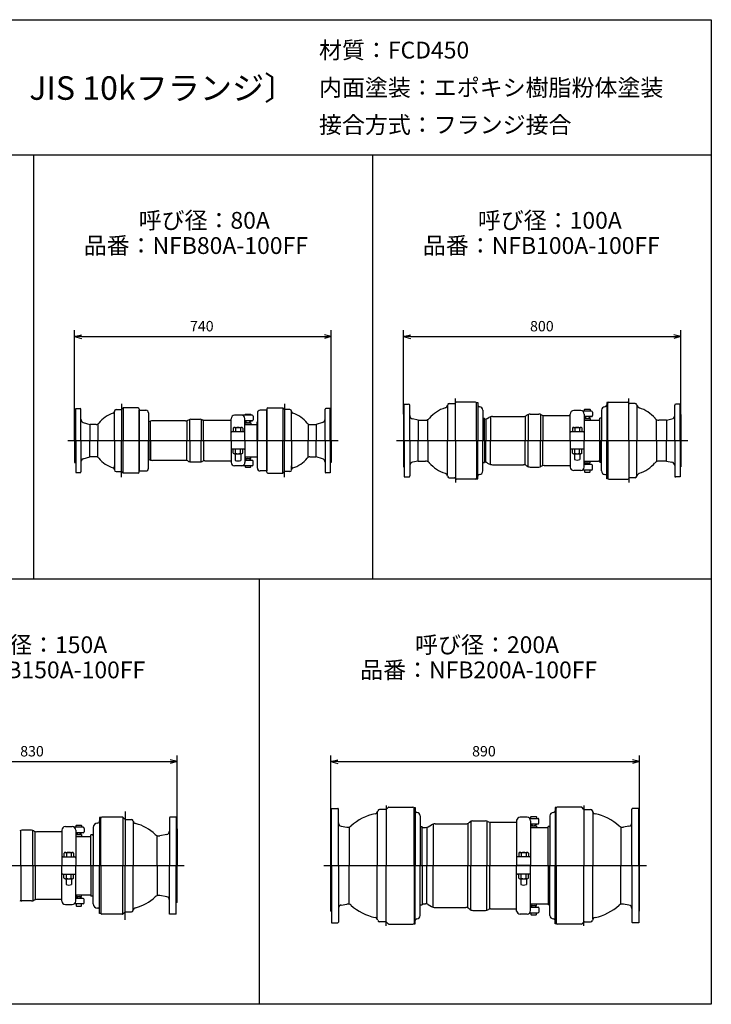
# Model space of a CAD drawing. Extents: x 80 to 3991, y 0 to 2840.
# Drawn here: x 1997 to 3991, y 0 to 2840 of the extents above; entities that cross this region are included whole.
import ezdxf

# ---------------------------------------------------------------- set-up
doc = ezdxf.new("R2010")
doc.units = 0
doc.header["$LTSCALE"] = 80
doc.layers.get('0').update_dxf_attribs({"linetype": 'CONTINUOUS'})
doc.styles.get("Standard").update_dxf_attribs({"font": 'TXT', "bigfont": 'BIGFONT'})

msp = doc.modelspace()

# ---------------------------------------------------------------- linework, layer by layer
for p, q in [((80, 2840), (3990, 2840)), ((3990, 2840), (3990, 0)), ((80, 2450), (3990, 2450)), ((2036, 2450), (2036, 1226)), ((3014, 2450), (3014, 1226)), ((2155, 1690), (2155, 1944)), ((2155, 1926), (2175, 1931.3)), ((2895, 1926), (2875, 1931.3)), ((2895, 1689.9), (2895, 1944)), ((3103, 1702.5), (3103, 1944)), ((3103, 1926), (3123, 1931.3)), ((3903, 1926), (3883, 1931.3)), ((3903, 1702.5), (3903, 1944)), ((2155, 1926), (2175, 1920.6)), ((2175, 1926), (2155, 1926)), ((2175, 1926), (2875, 1926)), ((2895, 1926), (2875, 1920.6)), ((2875, 1926), (2895, 1926)), ((3103, 1926), (3123, 1920.6)), ((3123, 1926), (3103, 1926)), ((3123, 1926), (3883, 1926)), ((3903, 1926), (3883, 1920.6)), ((3883, 1926), (3903, 1926)), ((3234.9, 1733), (3250.3, 1733)), ((3253, 1626), (3253, 1747)), ((3311, 1737), (3256, 1737)), ((3314, 1736), (3317, 1736)), ((3314, 1626), (3314, 1734)), ((3317, 1736), (3317, 1626)), ((3689, 1736), (3689, 1626)), ((3692.8, 1736), (3689, 1736)), ((3692, 1626), (3692, 1734)), ((3695, 1737), (3750, 1737)), ((3753, 1626), (3753, 1747)), ((3771.1, 1733), (3755.7, 1733)), ((2158, 1626), (2158, 1718.5)), ((2158, 1718.5), (2171, 1718.5)), ((2173, 1626), (2173, 1716.5)), ((2173, 1687.9), (2173, 1716.5)), ((2269.5, 1626), (2269.5, 1710.5)), ((2269.5, 1626), (2269.5, 1710.5)), ((2269.5, 1710.5), (2269.5, 1709.7)), ((2274.5, 1715.5), (2290, 1715.5)), ((2290, 1731.8), (2290, 1626)), ((2294.5, 1720), (2290, 1715.5)), ((2294.5, 1720), (2294.5, 1626)), ((2338, 1720), (2294.5, 1720)), ((2341, 1717), (2341, 1626)), ((2341, 1626), (2341, 1713.5)), ((2341, 1713.5), (2360.3, 1713.5)), ((2368, 1705.7), (2368, 1626)), ((2682, 1705.7), (2682, 1626)), ((2709, 1713.5), (2689.7, 1713.5)), ((2709, 1717), (2709, 1626)), ((2709, 1626), (2709, 1713.5)), ((2712, 1720), (2755.5, 1720)), ((2755.5, 1720), (2755.5, 1626)), ((2755.5, 1720), (2760, 1715.5)), ((2760, 1731.8), (2760, 1626)), ((2775.5, 1715.5), (2760, 1715.5)), ((2780.5, 1626), (2780.5, 1710.5)), ((2780.5, 1626), (2780.5, 1710.5)), ((2780.5, 1710.5), (2780.5, 1709.7)), ((2877, 1687.9), (2877, 1716.4)), ((2877, 1625.9), (2877, 1716.4)), ((2892, 1718.4), (2879, 1718.4)), ((2892, 1625.9), (2892, 1718.4)), ((3105, 1626), (3105, 1731)), ((3105, 1731), (3118, 1731)), ((3121, 1626), (3121, 1728)), ((3121, 1698.1), (3121, 1728)), ((3229.9, 1728.6), (3229.9, 1626)), ((3332, 1713.5), (3332, 1626)), ((3614, 1712.5), (3594, 1712.5)), ((3625, 1711), (3619.3, 1711)), ((3625, 1716), (3626, 1717)), ((3625, 1711), (3625, 1716)), ((3645, 1711), (3625, 1711)), ((3626, 1717), (3640, 1717)), ((3640, 1717), (3641, 1716)), ((3641, 1716), (3641, 1711)), ((3648, 1708), (3648, 1698)), ((3674, 1713.5), (3674, 1626)), ((3776.1, 1728.6), (3776.1, 1626)), ((3885, 1626), (3885, 1728)), ((3901, 1731), (3888, 1731)), ((3901, 1626), (3901, 1731)), ((2155, 1689), (2158, 1689)), ((2155, 1626), (2155, 1689)), ((2180, 1678.4), (2198.7, 1672.5)), ((2368.6, 1680.3), (2368, 1680.3)), ((2368.6, 1626), (2368.6, 1680.3)), ((2369.3, 1680.2), (2368.6, 1679.8)), ((2374, 1626), (2374, 1682.2)), ((2474.5, 1683), (2379.4, 1683)), ((2478, 1683.4), (2478, 1626)), ((2481.1, 1684.5), (2483.9, 1685.8)), ((2487, 1626), (2487, 1687)), ((2490.4, 1687.4), (2517, 1687.4)), ((2520, 1687.1), (2520, 1626)), ((2522.7, 1686.2), (2524.2, 1685.6)), ((2527, 1626), (2527, 1684.8)), ((2530, 1684.5), (2606, 1684.5)), ((2606, 1626), (2606, 1689)), ((2606, 1684.5), (2606, 1689)), ((2647, 1699), (2616, 1699)), ((2646, 1626), (2646, 1689.3)), ((2646, 1672.5), (2646, 1680)), ((2647, 1701.5), (2648, 1702.5)), ((2647, 1699), (2647, 1701.5)), ((2667, 1699), (2647, 1699)), ((2667, 1683), (2647, 1683)), ((2647, 1681.5), (2647, 1683)), ((2653, 1677.5), (2647, 1681.5)), ((2647, 1672.5), (2647, 1677.5)), ((2647, 1677.5), (2663, 1677.5)), ((2648, 1702.5), (2662, 1702.5)), ((2663, 1681.5), (2657, 1677.5)), ((2662, 1702.5), (2663, 1701.5)), ((2663, 1701.5), (2663, 1699)), ((2663, 1683), (2663, 1681.5)), ((2663, 1677.5), (2663, 1672.5)), ((2670, 1696), (2670, 1686)), ((2681.4, 1626), (2681.4, 1680.3)), ((2681.4, 1680.3), (2682, 1680.3)), ((2870, 1678.3), (2851.3, 1672.5)), ((2895, 1688.9), (2892, 1688.9)), ((2895, 1625.9), (2895, 1688.9)), ((3103, 1701.5), (3103, 1550.5)), ((3103, 1701.5), (3105, 1701.5)), ((3145, 1685), (3129, 1688.3)), ((3145, 1685), (3145, 1626)), ((3145, 1685), (3166.3, 1685)), ((3173.5, 1626), (3173.5, 1686.8)), ((3334, 1691), (3337, 1691)), ((3337, 1626), (3337, 1691)), ((3341, 1688.3), (3341, 1626)), ((3344.5, 1690), (3349.4, 1692.8)), ((3354, 1694.1), (3354, 1626)), ((3359.4, 1695.5), (3448.9, 1695.5)), ((3454, 1696.3), (3454, 1626)), ((3458, 1698.5), (3459, 1699.3)), ((3463, 1701.5), (3463, 1626)), ((3468.1, 1702.4), (3493.6, 1702.4)), ((3497.8, 1701.7), (3497.8, 1626)), ((3505, 1698.6), (3505, 1626)), ((3509.2, 1698), (3584, 1698)), ((3584, 1626), (3584, 1702.5)), ((3624, 1702.5), (3624, 1626)), ((3624, 1685), (3665.8, 1685)), ((3625, 1694), (3625, 1695)), ((3645, 1695), (3625, 1695)), ((3631, 1690), (3625, 1694)), ((3625, 1690), (3641, 1690)), ((3625, 1685), (3625, 1690)), ((3641, 1694), (3635, 1690)), ((3641, 1695), (3641, 1694)), ((3641, 1690), (3641, 1685)), ((3669, 1626), (3669, 1691)), ((3672, 1691), (3669, 1691)), ((3832.5, 1626), (3832.5, 1686.8)), ((3861, 1685), (3839.7, 1685)), ((3861, 1685), (3877, 1688.3)), ((3861, 1685), (3861, 1626)), ((3903, 1701.5), (3901, 1701.5)), ((3903, 1701.5), (3903, 1550.5)), ((2199, 1672.5), (2199, 1625.9)), ((2216.8, 1672.5), (2199.3, 1672.5)), ((2221.9, 1673.8), (2221.9, 1625.9)), ((2644, 1651), (2608, 1651)), ((2612.2, 1662), (2612.2, 1651)), ((2615.6, 1664), (2636.4, 1664)), ((2619.1, 1662), (2619.1, 1651)), ((2633, 1662), (2633, 1651)), ((2639.9, 1662), (2639.9, 1651)), ((2646, 1672.5), (2682, 1672.5)), ((2828.1, 1673.8), (2828.1, 1625.9)), ((2833.2, 1672.4), (2850.7, 1672.4)), ((2851, 1672.4), (2851, 1625.9)), ((3622, 1651), (3586, 1651)), ((3590.1, 1662), (3590.1, 1651)), ((3593.6, 1664), (3614.4, 1664)), ((3597, 1662), (3597, 1651)), ((3610.9, 1662), (3610.9, 1651)), ((3617.8, 1662), (3617.8, 1651)), ((2135, 1626), (2915, 1626)), ((2155, 1626), (2155, 1563)), ((2158, 1626), (2158, 1533.5)), ((2173, 1626), (2173, 1535.5)), ((2199, 1579.4), (2199, 1626)), ((2221.9, 1578.1), (2221.9, 1626)), ((2269.5, 1626), (2269.5, 1541.5)), ((2269.5, 1626), (2269.5, 1541.5)), ((2290, 1520.1), (2290, 1626)), ((2294.5, 1532), (2294.5, 1626)), ((2341, 1535), (2341, 1626)), ((2341, 1626), (2341, 1538.5)), ((2368, 1546.2), (2368, 1626)), ((2368.6, 1626), (2368.6, 1571.6)), ((2374, 1626), (2374, 1569.7)), ((2478, 1568.5), (2478, 1626)), ((2487, 1626), (2487, 1565)), ((2520, 1564.9), (2520, 1626)), ((2527, 1626), (2527, 1567.2)), ((2606, 1626), (2606, 1563)), ((2606, 1626), (2646, 1626)), ((2646, 1626), (2646, 1572)), ((2681.4, 1626), (2681.4, 1571.6)), ((2682, 1546.2), (2682, 1626)), ((2709, 1535), (2709, 1626)), ((2709, 1626), (2709, 1538.5)), ((2755.5, 1532), (2755.5, 1626)), ((2760, 1520.1), (2760, 1626)), ((2780.5, 1626), (2780.5, 1541.5)), ((2780.5, 1626), (2780.5, 1541.5)), ((2828.1, 1578), (2828.1, 1626)), ((2851, 1579.4), (2851, 1626)), ((2877, 1625.9), (2877, 1535.4)), ((2892, 1625.9), (2892, 1533.4)), ((2895, 1625.9), (2895, 1562.9)), ((3083, 1626), (3923, 1626)), ((3105, 1626), (3105, 1521)), ((3121, 1626), (3121, 1524)), ((3145, 1567), (3145, 1626)), ((3173.5, 1626), (3173.5, 1565.1)), ((3229.9, 1527.1), (3229.9, 1626)), ((3253, 1626), (3253, 1505)), ((3314, 1626), (3314, 1518)), ((3317, 1516), (3317, 1626)), ((3332, 1538.5), (3332, 1626)), ((3337, 1626), (3337, 1563)), ((3341, 1563.6), (3341, 1626)), ((3354, 1557.2), (3354, 1626)), ((3454, 1555.6), (3454, 1626)), ((3463, 1550.4), (3463, 1626)), ((3497.8, 1550.2), (3497.8, 1626)), ((3505, 1553.3), (3505, 1626)), ((3584, 1626), (3624, 1626)), ((3584, 1626), (3584, 1549.5)), ((3624, 1549.5), (3624, 1626)), ((3668, 1626), (3668, 1566)), ((3669, 1626), (3669, 1563)), ((3674, 1538.5), (3674, 1626)), ((3689, 1516), (3689, 1626)), ((3692, 1626), (3692, 1518)), ((3753, 1626), (3753, 1505)), ((3776.1, 1523.3), (3776.1, 1626)), ((3832.5, 1626), (3832.5, 1565.1)), ((3861, 1567), (3861, 1626)), ((3885, 1626), (3885, 1524)), ((3901, 1626), (3901, 1521)), ((2644, 1601), (2608, 1601)), ((2612.2, 1590), (2612.2, 1601)), ((2619.1, 1590), (2619.1, 1601)), ((2633, 1590), (2633, 1601)), ((2639.9, 1590), (2639.9, 1601)), ((3622, 1601), (3586, 1601)), ((3590.1, 1590), (3590.1, 1601)), ((3597, 1590), (3597, 1601)), ((3610.9, 1590), (3610.9, 1601)), ((3617.8, 1590), (3617.8, 1601)), ((2155, 1563), (2158, 1563)), ((2173, 1564), (2173, 1535.5)), ((2180, 1573.5), (2198.7, 1579.4)), ((2216.8, 1579.5), (2199.3, 1579.5)), ((2368.6, 1571.6), (2368, 1571.6)), ((2369.3, 1571.7), (2368.6, 1572.1)), ((2474.5, 1569), (2379.4, 1569)), ((2481.1, 1567.4), (2483.9, 1566.1)), ((2490.4, 1564.6), (2517, 1564.6)), ((2522.7, 1565.7), (2524.2, 1566.3)), ((2530, 1567.5), (2606, 1567.5)), ((2615.6, 1588), (2636.4, 1588)), ((2618, 1588), (2618, 1569)), ((2634, 1588), (2634, 1569)), ((2646, 1579.5), (2681.4, 1579.5)), ((2646, 1572), (2646, 1563)), ((2647, 1579.5), (2647, 1574.5)), ((2653, 1574.5), (2647, 1570.5)), ((2647, 1574.5), (2663, 1574.5)), ((2647, 1570.5), (2647, 1569.7)), ((2667, 1569), (2649, 1569)), ((2663, 1570.5), (2657, 1574.5)), ((2663, 1574.5), (2663, 1579.5)), ((2663, 1569), (2663, 1570.5)), ((2670, 1556), (2670, 1566)), ((2681.4, 1571.6), (2682, 1571.6)), ((2833.2, 1579.4), (2850.7, 1579.4)), ((2870, 1573.5), (2851.3, 1579.3)), ((2877, 1563.9), (2877, 1535.4)), ((2895, 1562.9), (2892, 1562.9)), ((3145, 1567), (3129, 1563.6)), ((3145, 1567), (3166.3, 1567)), ((3334, 1563), (3337, 1563)), ((3593.6, 1588), (3614.4, 1588)), ((3596, 1588), (3596, 1571.5)), ((3612, 1588), (3612, 1571.5)), ((3624, 1567), (3665.8, 1567)), ((3625, 1567), (3625, 1562)), ((3641, 1562), (3641, 1567)), ((3672, 1563), (3669, 1563)), ((3861, 1567), (3839.7, 1567)), ((3861, 1567), (3877, 1563.6)), ((2269.5, 1541.5), (2269.5, 1553.5)), ((2274.5, 1536.5), (2290, 1536.5)), ((2294.5, 1532), (2290, 1536.5)), ((2341, 1538.5), (2360.3, 1538.5)), ((2667, 1553), (2616, 1553)), ((2647, 1553), (2647, 1550.5)), ((2647, 1550.5), (2648, 1549.5)), ((2648, 1549.5), (2662, 1549.5)), ((2662, 1549.5), (2663, 1550.5)), ((2663, 1550.5), (2663, 1553)), ((2709, 1538.5), (2689.7, 1538.5)), ((2755.5, 1532), (2760, 1536.5)), ((2775.5, 1536.5), (2760, 1536.5)), ((2780.5, 1541.5), (2780.5, 1553.5)), ((3103, 1550.5), (3105, 1550.5)), ((3345.6, 1561.3), (3349.4, 1559.1)), ((3359.4, 1556.5), (3448.9, 1556.5)), ((3458, 1553.4), (3459, 1552.7)), ((3468.1, 1549.6), (3493.6, 1549.6)), ((3509.2, 1554), (3584, 1554)), ((3614, 1539.5), (3594, 1539.5)), ((3645, 1541), (3619.3, 1541)), ((3625, 1562), (3641, 1562)), ((3631, 1562), (3625, 1558)), ((3625, 1558), (3625, 1557.7)), ((3625, 1541), (3625, 1536)), ((3625, 1536), (3626, 1535)), ((3626, 1535), (3640, 1535)), ((3645, 1557), (3627, 1557)), ((3641, 1558), (3635, 1562)), ((3640, 1535), (3641, 1536)), ((3641, 1557), (3641, 1558)), ((3641, 1536), (3641, 1541)), ((3648, 1544), (3648, 1554)), ((3903, 1550.5), (3901, 1550.5)), ((2158, 1533.5), (2171, 1533.5)), ((2338, 1532), (2294.5, 1532)), ((2712, 1532), (2755.5, 1532)), ((2892, 1533.4), (2879, 1533.4)), ((3105, 1521), (3118, 1521)), ((3234.9, 1519), (3250.3, 1519)), ((3311, 1515), (3256, 1515)), ((3314, 1516), (3317, 1516)), ((3692.8, 1516), (3689, 1516)), ((3695, 1515), (3750, 1515)), ((3771.1, 1519), (3755.7, 1519)), ((3901, 1521), (3888, 1521)), ((3990.6, 1226), (80.6, 1226)), ((2687, 1226), (2687, 0)), ((2450.5, 507), (2450.5, 718)), ((2893.5, 532), (2893.5, 718)), ((3783.5, 531.9), (3783.5, 718)), ((1640.5, 700), (2430.5, 700)), ((2450.5, 700), (2430.5, 705.4)), ((2450.5, 700), (2430.5, 694.6)), ((2430.5, 700), (2450.5, 700)), ((2893.5, 700), (2913.5, 705.4)), ((2893.5, 700), (2913.5, 694.6)), ((2913.5, 700), (2893.5, 700)), ((2913.5, 700), (3763.5, 700)), ((3783.5, 700), (3763.5, 705.4)), ((3783.5, 700), (3763.5, 694.6)), ((3763.5, 700), (3783.5, 700)), ((3053.5, 573.5), (3053.5, 400)), ((3061.2, 568.5), (3130.5, 568.5)), ((3615.8, 568.4), (3546.5, 568.4)), ((3623.4, 573.5), (3623.4, 400)), ((2292.8, 540), (2233.5, 540)), ((2294, 539.7), (2294, 400)), ((2300.5, 556), (2300.5, 400)), ((2447.5, 540), (2430.5, 540)), ((2447.5, 540), (2447.5, 400)), ((2895.5, 400), (2895.5, 565)), ((2895.5, 565), (2913.5, 565)), ((2915.5, 400), (2915.5, 563)), ((3027.4, 553.6), (3027.6, 400.1)), ((3052.3, 562), (3034.3, 562)), ((3052.3, 562), (3034.3, 562)), ((3054.4, 562.9), (3059.1, 567.6)), ((3133.5, 567.5), (3136.5, 567.5)), ((3133.5, 552), (3133.5, 565.5)), ((3133.5, 400), (3133.5, 552)), ((3136.5, 567.5), (3136.5, 400)), ((3141.5, 553.5), (3141.5, 553.5)), ((3151.5, 543.5), (3151.5, 400)), ((3470.3, 541.1), (3471.3, 542.1)), ((3470.3, 536.1), (3470.3, 541.1)), ((3471.3, 542.1), (3485.3, 542.1)), ((3485.3, 542.1), (3486.3, 541.1)), ((3486.3, 541.1), (3486.3, 536.1)), ((3525.5, 543.4), (3525.5, 400)), ((3535.5, 553.4), (3535.5, 553.4)), ((3540.5, 567.4), (3540.5, 400)), ((3543.5, 567.4), (3540.5, 567.4)), ((3543.5, 551.9), (3543.5, 565.4)), ((3543.5, 400), (3543.5, 551.9)), ((3622.6, 562.8), (3617.9, 567.6)), ((3624.7, 561.9), (3642.7, 561.9)), ((3649.4, 553.6), (3649.4, 400.1)), ((3761.5, 400), (3761.5, 562.9)), ((3781.5, 564.9), (3763.5, 564.9)), ((3781.5, 400), (3781.5, 564.9)), ((2128.2, 512.4), (2148.2, 512.4)), ((2159.2, 515.5), (2160.2, 516.5)), ((2159.2, 510.5), (2159.2, 515.5)), ((2160.2, 516.5), (2174.2, 516.5)), ((2174.2, 516.5), (2175.2, 515.5)), ((2175.2, 515.5), (2175.2, 510.5)), ((2227.1, 538.4), (2227.1, 400)), ((2230.8, 538.4), (2227.1, 538.4)), ((2230.5, 400), (2230.5, 537)), ((2294.9, 539.1), (2299.6, 534.4)), ((2301.7, 533.5), (2318.5, 533.5)), ((2323.5, 528.5), (2323.5, 400)), ((2428.5, 538), (2428.5, 400)), ((2893.5, 269), (2893.5, 531)), ((2893.5, 531), (2895.5, 531)), ((2923.8, 513.6), (2939.4, 510.9)), ((2946.8, 511.4), (2946.8, 400)), ((3153.5, 513), (3156.5, 513)), ((3156.5, 400), (3156.5, 513)), ((3174, 512), (3183.9, 517.8)), ((3188.6, 519.8), (3188.6, 400)), ((3194, 520.5), (3282.6, 520.5)), ((3288.6, 521.7), (3288.6, 400)), ((3292.9, 524.6), (3293.2, 524.9)), ((3297.5, 527.8), (3297.5, 400)), ((3303.5, 529), (3339.8, 529)), ((3343.2, 528.6), (3343.2, 400)), ((3346.3, 527.5), (3348.4, 526.5)), ((3351.6, 525.4), (3351.6, 400)), ((3355, 525), (3429.4, 525)), ((3429.4, 531), (3429.4, 400)), ((3459.3, 539.6), (3439.3, 539.6)), ((3467.8, 536.1), (3470.3, 536.1)), ((3469.3, 529.6), (3469.3, 400)), ((3470.3, 536.1), (3491.3, 536.1)), ((3470.3, 520.1), (3491.3, 520.1)), ((3470.3, 519.1), (3470.3, 520.1)), ((3476.3, 515.1), (3470.3, 519.1)), ((3470.3, 510.1), (3470.3, 515.1)), ((3470.3, 515.1), (3486.3, 515.1)), ((3486.3, 519.1), (3480.3, 515.1)), ((3486.3, 520.1), (3486.3, 519.1)), ((3486.3, 515.1), (3486.3, 510.1)), ((3493.3, 522.1), (3493.3, 534.1)), ((3520.5, 400), (3520.5, 512.9)), ((3523.5, 512.9), (3520.5, 512.9)), ((3730.2, 511.5), (3730.2, 400.1)), ((3753.2, 513.5), (3737.6, 510.8)), ((3783.5, 530.9), (3781.5, 530.9)), ((3783.5, 268.9), (3783.5, 530.9)), ((1999.5, 400), (1999.5, 501.6)), ((2030.4, 501.9), (2002.7, 501.9)), ((2034.3, 400), (2034.3, 501.4)), ((2037.7, 500), (2038.1, 499.8)), ((2041.5, 400), (2041.5, 498.4)), ((2118.2, 497.9), (2045.4, 497.9)), ((2118.2, 502.4), (2118.2, 400)), ((2159.2, 510.5), (2154, 510.5)), ((2158.2, 502.4), (2158.2, 400)), ((2158.2, 484.5), (2201.9, 484.5)), ((2179.2, 510.5), (2159.2, 510.5)), ((2179.2, 494.5), (2159.2, 494.5)), ((2159.2, 493.5), (2159.2, 494.5)), ((2165.2, 489.5), (2159.2, 493.5)), ((2159.2, 489.5), (2175.2, 489.5)), ((2159.2, 484.5), (2159.2, 489.5)), ((2175.2, 493.5), (2169.2, 489.5)), ((2175.2, 494.5), (2175.2, 493.5)), ((2175.2, 489.5), (2175.2, 484.5)), ((2182.2, 507.5), (2182.2, 497.5)), ((2201.9, 400), (2201.9, 488.5)), ((2205.7, 488.5), (2201.9, 488.5)), ((2208.2, 510.1), (2208.2, 400)), ((2392.6, 400), (2392.6, 486.6)), ((2420.4, 489.9), (2400.5, 486)), ((2450.5, 506), (2447.5, 506)), ((2450.5, 506), (2450.5, 400)), ((3156.5, 510), (3166.5, 510)), ((3170.5, 510.6), (3170.5, 400)), ((3469.3, 510), (3520.5, 510)), ((2124.3, 436), (2124.3, 425)), ((2127.8, 438), (2148.6, 438)), ((2131.2, 436), (2131.2, 425)), ((2145.1, 436), (2145.1, 425)), ((2152, 436), (2152, 425)), ((3435.6, 436), (3435.6, 425)), ((3439, 438), (3459.8, 438)), ((3442.5, 436), (3442.5, 425)), ((3456.4, 436), (3456.4, 425)), ((3463.3, 436), (3463.3, 425)), ((1600.5, 400), (2470.5, 400)), ((1999.5, 400), (1999.5, 298.4)), ((2034.3, 400), (2034.3, 298.6)), ((2041.5, 400), (2041.5, 301.6)), ((2118.2, 297.6), (2118.2, 400)), ((2118.2, 400), (2158.2, 400)), ((2121.2, 425), (2155.2, 425)), ((2158.2, 297.6), (2158.2, 400)), ((2201.9, 400), (2201.9, 311.5)), ((2208.2, 289.9), (2208.2, 400)), ((2227.1, 261.6), (2227.1, 400)), ((2230.5, 400), (2230.5, 263)), ((2294, 260.3), (2294, 400)), ((2300.5, 244), (2300.5, 400)), ((2323.5, 271.5), (2323.5, 400)), ((2392.6, 400), (2392.6, 313.4)), ((2428.5, 260), (2428.5, 400)), ((2447.5, 260), (2447.5, 400)), ((2450.5, 294), (2450.5, 400)), ((2873.5, 400), (3803.5, 400)), ((2895.5, 400), (2895.5, 235)), ((2915.5, 400), (2915.5, 237)), ((2946.8, 288.6), (2946.8, 400)), ((3027.6, 246.5), (3027.6, 400)), ((3053.5, 226.5), (3053.5, 400)), ((3133.5, 400), (3133.5, 234.5)), ((3136.5, 232.5), (3136.5, 400)), ((3151.5, 256.5), (3151.5, 400)), ((3156.5, 400), (3156.5, 287)), ((3170.5, 289.4), (3170.5, 400)), ((3188.6, 280.2), (3188.6, 400)), ((3288.6, 278.3), (3288.6, 400)), ((3297.5, 272.2), (3297.5, 400)), ((3343.2, 271.4), (3343.2, 400)), ((3351.6, 274.6), (3351.6, 400)), ((3429.4, 269), (3429.4, 400)), ((3469.3, 400), (3429.4, 400)), ((3467.4, 425), (3431.4, 425)), ((3469.3, 270.4), (3469.3, 400)), ((3520.5, 399.9), (3520.5, 286.9)), ((3525.5, 256.4), (3525.5, 399.9)), ((3540.5, 232.4), (3540.5, 399.9)), ((3543.5, 399.9), (3543.5, 234.4)), ((3623.4, 226.5), (3623.4, 400)), ((3649.4, 246.4), (3649.4, 399.9)), ((3730.2, 288.5), (3730.2, 399.9)), ((3761.5, 399.9), (3761.5, 236.9)), ((3781.5, 399.9), (3781.5, 234.9)), ((2121.2, 375), (2155.2, 375)), ((2124.3, 364), (2124.3, 375)), ((2131.2, 364), (2131.2, 375)), ((2145.1, 364), (2145.1, 375)), ((2152, 364), (2152, 375)), ((3467.4, 375), (3431.4, 375)), ((3435.6, 364), (3435.6, 375)), ((3442.5, 364), (3442.5, 375)), ((3456.4, 364), (3456.4, 375)), ((3463.3, 364), (3463.3, 375)), ((2127.8, 362), (2148.6, 362)), ((2130.2, 362), (2130.2, 345.5)), ((2146.2, 362), (2146.2, 345.5)), ((3439, 362), (3459.8, 362)), ((3441.4, 362), (3441.4, 345.5)), ((3457.4, 362), (3457.4, 345.5)), ((2158.2, 315.5), (2201.9, 315.5)), ((2159.2, 315.5), (2159.2, 310.5)), ((2175.2, 310.5), (2175.2, 315.5)), ((2420.4, 310.1), (2400.5, 314)), ((2030.4, 298.1), (2002.7, 298.1)), ((2037.7, 300), (2038.1, 300.2)), ((2118.2, 302.1), (2045.4, 302.1)), ((2128.2, 287.6), (2148.2, 287.6)), ((2159.2, 289.5), (2153.4, 289.5)), ((2159.2, 310.5), (2175.2, 310.5)), ((2165.2, 310.5), (2159.2, 306.5)), ((2159.2, 306.5), (2159.2, 305.5)), ((2179.2, 305.5), (2159.2, 305.5)), ((2179.2, 289.5), (2159.2, 289.5)), ((2159.2, 289.5), (2159.2, 284.5)), ((2159.2, 284.5), (2160.2, 283.5)), ((2175.2, 306.5), (2169.2, 310.5)), ((2174.2, 283.5), (2175.2, 284.5)), ((2175.2, 305.5), (2175.2, 306.5)), ((2175.2, 284.5), (2175.2, 289.5)), ((2182.2, 292.5), (2182.2, 302.5)), ((2205.7, 311.5), (2201.9, 311.5)), ((2450.5, 294), (2447.5, 294)), ((2923.8, 286.4), (2939.4, 289.1)), ((3151.5, 256.5), (3151.5, 285)), ((3153.5, 287), (3156.5, 287)), ((3156.5, 290), (3166.5, 290)), ((3174, 288), (3183.9, 282.2)), ((3469.3, 290), (3520.5, 290)), ((3470.3, 289.9), (3470.3, 284.9)), ((3470.3, 284.9), (3486.3, 284.9)), ((3476.3, 284.9), (3470.3, 280.9)), ((3486.3, 280.9), (3480.3, 284.9)), ((3486.3, 284.9), (3486.3, 289.9)), ((3523.5, 286.9), (3520.5, 286.9)), ((3525.5, 256.4), (3525.5, 284.9)), ((3753.2, 286.4), (3737.6, 289.1)), ((2160.2, 283.5), (2174.2, 283.5)), ((2230.8, 261.6), (2227.1, 261.6)), ((2292.8, 260), (2233.5, 260)), ((2294.9, 260.9), (2299.6, 265.6)), ((2301.7, 266.5), (2318.5, 266.5)), ((2447.5, 260), (2428.5, 260)), ((2893.5, 269), (2895.5, 269)), ((3194, 279.5), (3282.6, 279.5)), ((3292.9, 275.4), (3293.2, 275.1)), ((3303.5, 271), (3339.8, 271)), ((3346.4, 272.5), (3348.4, 273.5)), ((3355, 275), (3429.4, 275)), ((3459.3, 260.4), (3439.3, 260.4)), ((3467.8, 263.9), (3470.3, 263.9)), ((3470.3, 280.9), (3470.3, 279.9)), ((3470.3, 279.9), (3491.3, 279.9)), ((3470.3, 263.9), (3491.3, 263.9)), ((3470.3, 263.9), (3470.3, 258.9)), ((3470.3, 258.9), (3471.3, 257.9)), ((3471.3, 257.9), (3485.3, 257.9)), ((3485.3, 257.9), (3486.3, 258.9)), ((3486.3, 279.9), (3486.3, 280.9)), ((3486.3, 258.9), (3486.3, 263.9)), ((3493.3, 277.9), (3493.3, 265.9)), ((3783.5, 268.9), (3781.5, 268.9)), ((2895.5, 235), (2913.5, 235)), ((3052.3, 238), (3034.3, 238)), ((3052.3, 238), (3034.3, 238)), ((3054.4, 237.1), (3059.1, 232.4)), ((3061.2, 231.5), (3130.5, 231.5)), ((3133.5, 232.5), (3136.5, 232.5)), ((3133.5, 232.5), (3136.5, 232.5)), ((3136.5, 232.5), (3136.5, 241.5)), ((3141.5, 246.5), (3141.5, 246.5)), ((3535.5, 246.4), (3535.5, 246.4)), ((3535.5, 246.4), (3535.5, 246.4)), ((3540.5, 232.4), (3540.5, 241.4)), ((3543.5, 232.4), (3540.5, 232.4)), ((3543.5, 232.4), (3540.5, 232.4)), ((3615.8, 231.4), (3546.5, 231.4)), ((3622.6, 237.1), (3617.9, 232.3)), ((3624.7, 237.9), (3642.7, 237.9)), ((3781.5, 234.9), (3763.5, 234.9)), ((3990, 0), (80, 0))]:
    msp.add_line(p, q)
for centre, radius, start, end in [((3234.9, 1728), 5, 89.9999, 172.782), ((3250.3, 1736), 3, 270.0013, 340.5245), ((3256, 1734), 3, 89.9999, 160.528), ((3311, 1734), 3, 0, 90), ((3695, 1734), 3, 90, 180), ((3750, 1734), 3, 19.4712, 89.9988), ((3755.7, 1736), 3, 199.471, 269.998), ((3771.1, 1728), 5, 7.2174, 89.9993), ((2171, 1716.5), 2, 0, 90), ((2290, 1626), 82.5, 106.9435, 142.3518), ((2264.5, 1709.7), 5, 286.9435, 0), ((2274.5, 1710.5), 5, 90, 180), ((2338, 1717), 3, 0, 90), ((2360.3, 1705.7), 7.71, 359.9998, 90), ((2689.7, 1705.7), 7.71, 90, 180.001), ((2712, 1717), 3, 90, 180), ((2775.5, 1710.5), 5, 0, 90), ((2785.5, 1709.7), 5, 180, 253.0565), ((2760, 1625.9), 82.5, 37.6482, 73.0565), ((2879, 1716.4), 2, 90, 180), ((3118, 1728), 3, 0, 90), ((3253, 1626), 98.9, 107.6105, 139.5286), ((3220, 1729.8), 10, 287.6182, 352.8187), ((3322, 1728.5), 5, 180, 270), ((3322, 1713.5), 10, 0, 90), ((3594, 1702.5), 10, 90, 180), ((3614, 1702.5), 10, 0, 90), ((3645, 1708), 3, 0, 90), ((3684, 1713.5), 10, 90, 180), ((3684, 1728.5), 5, 270, 0), ((3786, 1729.9), 10, 187.2795, 252.3787), ((3753, 1626), 99, 40.4756, 72.3779), ((3888, 1728), 3, 90, 180), ((2183, 1687.9), 10, 180, 252.646), ((2216.8, 1682.5), 10, 270, 322.3518), ((2379.4, 1663), 20, 90, 120.587), ((2474.5, 1698), 15, 270, 296.053), ((2490.4, 1672.4), 15, 89.9995, 116.052), ((2517, 1672.4), 15, 67.4971, 90.0005), ((2530, 1699.5), 15, 247.495, 269.999), ((2616, 1689), 10, 90, 180), ((2636, 1689), 10, 1.8119, 90), ((2649, 1680), 3, 131.81, 180), ((2667, 1696), 3, 0, 90), ((2667, 1686), 3, 270, 0), ((2833.2, 1682.4), 10, 217.6482, 270), ((2867, 1687.9), 10, 287.354, 0), ((3131, 1698.1), 10, 180, 258.231), ((3166.3, 1700), 15, 270.0002, 319.5273), ((3334, 1693), 2, 180, 270), ((3337, 1703), 15, 269.998, 299.98), ((3359.4, 1675.5), 20, 90.0001, 119.982), ((3448.9, 1710.5), 15, 270.0262, 307.3853), ((3468.1, 1687.4), 15, 89.9827, 127.5377), ((3493.6, 1687.4), 15, 58.5764, 90.0005), ((3509.2, 1713), 15, 238.5835, 269.9962), ((3627, 1692), 3, 131.81, 180), ((3645, 1698), 3, 270, 0), ((3665.8, 1687.9), 2.98, 269.7074, 330.2192), ((3671, 1685), 3, 131.5547, 149.9997), ((3672, 1693), 2, 270, 0), ((3839.7, 1699.9), 15, 220.417, 270.0276), ((3875, 1698.1), 10, 281.768, 0), ((2199.3, 1674.5), 2, 252.646, 270), ((2608, 1649), 2, 90, 180), ((2615.6, 1660), 3.98, 29.798, 150.203), ((2626, 1650.9), 13.1, 57.892, 122.109), ((2636.4, 1660), 3.98, 29.798, 150.203), ((2850.7, 1674.4), 2, 270, 287.354), ((3586, 1649), 2, 90, 180), ((3593.6, 1660), 3.98, 29.798, 150.203), ((3604, 1650.9), 13.1, 57.893, 122.109), ((3614.4, 1660), 3.98, 29.798, 150.203), ((3622, 1649), 2, 0, 90), ((2608, 1603), 2, 180, 270), ((2644, 1603), 2, 270, 0), ((3586, 1603), 2, 180, 270), ((3622, 1603), 2, 270, 0), ((2183, 1564), 10, 107.354, 180), ((2199.3, 1577.5), 2, 90, 107.354), ((2216.8, 1569.5), 10, 37.6482, 90), ((2290, 1626), 82.5, 217.6482, 253.0565), ((2379.4, 1589), 20, 239.413, 270), ((2474.5, 1554), 15, 63.947, 90), ((2490.4, 1579.6), 15, 243.948, 270.0005), ((2517, 1579.6), 15, 269.9995, 292.5029), ((2530, 1552.5), 15, 90.001, 112.505), ((2616, 1563), 10, 180, 270), ((2615.6, 1591.9), 3.98, 209.797, 330.202), ((2626, 1589.5), 22.1, 248.76, 291.239), ((2626, 1601), 13.1, 237.891, 302.108), ((2636.4, 1591.9), 3.98, 209.797, 330.202), ((2636, 1563), 10, 270, 0), ((2649, 1572), 3, 180, 270), ((2667, 1566), 3, 0, 90), ((2760, 1625.9), 82.5, 286.9435, 322.3518), ((2833.2, 1569.4), 10, 90, 142.3518), ((2850.7, 1577.4), 2, 72.646, 90), ((2867, 1563.9), 10, 0, 72.646), ((3131, 1553.8), 10, 101.768, 179.999), ((3166.3, 1552), 15, 40.4747, 89.9999), ((3334, 1561), 2, 90, 180), ((3335.6, 1544), 20, 60.0177, 86.1124), ((3593.6, 1591.9), 3.98, 209.797, 330.202), ((3604, 1592), 22.1, 248.76, 291.239), ((3604, 1601), 13.1, 237.891, 302.107), ((3614.4, 1591.9), 3.98, 209.797, 330.202), ((3665.8, 1564), 3, 30, 90.2101), ((3671, 1567), 3, 210, 228.4454), ((3672, 1561), 2, 0, 90), ((3839.7, 1552), 15, 89.9999, 139.525), ((3875, 1553.8), 10, 0, 78.2316), ((2171, 1535.5), 2, 270, 0), ((2264.5, 1542.3), 5, 0, 73.0565), ((2274.5, 1541.5), 5, 180, 270), ((2338, 1535), 3, 270, 0), ((2360.3, 1546.2), 7.71, 270, 0.0002), ((2667, 1556), 3, 270, 0), ((2689.7, 1546.2), 7.71, 179.999, 270), ((2712, 1535), 3, 180, 270), ((2775.5, 1541.5), 5, 270, 0), ((2785.5, 1542.3), 5, 106.9435, 180), ((2879, 1535.4), 2, 180, 270), ((3253, 1626), 99.1, 220.4805, 252.3605), ((3322, 1538.5), 10, 270, 0), ((3359.4, 1576.5), 20, 240.017, 269.999), ((3448.9, 1541.5), 15, 52.5235, 90), ((3468.1, 1564.6), 15, 232.523, 269.9962), ((3493.6, 1564.6), 15, 270.0038, 301.4161), ((3509.2, 1539), 15, 90, 121.424), ((3594, 1549.5), 10, 180, 270), ((3614, 1549.5), 10, 270, 359.999), ((3627, 1560), 3, 180, 270), ((3645, 1554), 3, 0, 90), ((3645, 1544), 3, 270, 0), ((3684, 1538.5), 10, 180, 270), ((3753, 1625.9), 98.9, 287.6166, 319.54), ((3118, 1524), 3, 270, 0), ((3220, 1522.1), 10, 7.217, 72.377), ((3234.9, 1524), 5, 187.217, 270), ((3250.3, 1516), 3, 19.4765, 89.9977), ((3256, 1518), 3, 199.471, 270), ((3311, 1518), 3, 270, 0), ((3322, 1523.5), 5, 90, 180), ((3684, 1523.5), 5, 0, 90), ((3695, 1518), 3, 180, 270), ((3750, 1518), 3, 270.001, 340.528), ((3755.7, 1516), 3, 89.9987, 160.528), ((3771.1, 1524), 5, 270, 352.782), ((3786, 1522), 10, 107.738, 172.5952), ((3888, 1524), 3, 180, 270), ((3061.2, 565.5), 3, 89.9993, 134.999), ((3130.5, 565.5), 3, 0, 90), ((3546.5, 565.4), 3, 90, 180), ((3615.8, 565.4), 2.99, 44.8673, 90.0466), ((2233.5, 537), 3, 90, 180), ((2292.8, 537), 3, 45, 90), ((2430.5, 538), 2, 90, 180), ((2913.5, 563), 2, 0, 90), ((3053.5, 399.9), 153.1, 102.0515, 131.702), ((3019.5, 559.4), 10, 282.0465, 350.6865), ((3034.3, 557), 5, 89.9998, 170.737), ((3052.3, 565), 3, 270.0064, 315.0224), ((3141.5, 558.5), 5, 180, 270), ((3141.5, 543.5), 10, 0, 90), ((3535.5, 543.4), 10, 90, 180), ((3535.5, 558.4), 5, 270, 0), ((3624.7, 564.9), 2.99, 224.8673, 270.0426), ((3642.7, 556.9), 5, 9.2627, 90.0029), ((3657.5, 559.3), 10, 189.2788, 257.9161), ((3623.4, 399.9), 153.1, 48.298, 77.9485), ((3763.5, 562.9), 2, 90, 180), ((2128.2, 502.4), 10, 90, 180), ((2148.2, 502.4), 10, 0, 90), ((2220.8, 510.1), 12.6, 90, 180), ((2220.8, 528.9), 6.29, 270, 0), ((2301.7, 536.5), 3, 225, 270), ((2318.5, 528.5), 5, 9.4213, 90), ((2333.3, 531), 10, 189.4213, 255.9395), ((2300.5, 400), 125, 46.0306, 75.9395), ((2925.5, 523.4), 10, 180, 260.2176), ((2942, 525.7), 15, 260.2176, 311.5839), ((3153.5, 515), 2, 180, 270), ((3166.5, 524.9), 14.9, 269.9566, 300.3935), ((3194, 500.5), 20, 90, 120.256), ((3282.6, 535.5), 15, 269.9962, 313.531), ((3303.5, 514), 15, 90, 133.531), ((3339.8, 514.1), 15, 63.9722, 90.0068), ((3355, 540), 15, 243.99, 270.001), ((3439.3, 529.6), 10, 90.047, 171.6429), ((3459.3, 529.6), 10, 0, 90.047), ((3467.8, 538.1), 2, 225.144, 270.047), ((3471.3, 518.1), 2, 120.047, 180.047), ((3491.3, 534.1), 2, 0.047, 90.047), ((3491.3, 522.1), 2, 270.047, 0.047), ((3523.5, 514.9), 2, 270, 0), ((3735, 525.6), 15, 228.4161, 279.7824), ((3751.5, 523.4), 10, 279.7824, 0), ((2002.7, 486.9), 15, 90, 113.9625), ((2030.4, 486.9), 15, 60.9454, 90), ((2045.4, 512.9), 15, 240.9454, 270), ((2161.2, 491.5), 3, 131.81, 180), ((2179.2, 507.5), 3, 0, 90), ((2179.2, 497.5), 3, 270, 0), ((2205.7, 491), 2.52, 270, 0), ((2397.7, 500.8), 15, 226.0306, 280.9318), ((2418.5, 499.7), 10, 280.9318, 0), ((2127.8, 434), 3.98, 29.798, 150.203), ((2138.2, 424.9), 13.1, 57.893, 122.109), ((2148.6, 434), 3.98, 29.798, 150.203), ((3439, 434), 3.98, 29.7887, 150.212), ((3449.4, 424.9), 13.1, 57.8863, 122.1137), ((3459.8, 434), 3.98, 29.788, 150.2113), ((2121.2, 422), 3, 90, 180), ((2155.2, 422), 3, 0, 90), ((3431.4, 423), 2, 90, 180), ((3467.4, 423), 2, 0, 90), ((2121.2, 378), 3, 180, 270), ((2155.2, 378), 3, 270, 0), ((3431.4, 377), 2, 180, 270), ((3467.4, 377), 2, 270, 0), ((2127.8, 366), 3.98, 209.797, 330.202), ((2138.2, 366.1), 22.1, 248.76, 291.239), ((2138.2, 375.1), 13.1, 237.891, 302.107), ((2148.6, 366), 3.98, 209.797, 330.202), ((3439, 366), 3.98, 209.788, 330.2113), ((3449.4, 366.1), 22.1, 248.76, 291.239), ((3449.4, 375.1), 13.1, 237.8863, 302.1137), ((3459.8, 366), 3.98, 209.7887, 330.212), ((2397.7, 299.2), 15, 79.0682, 133.9694), ((2002.7, 313.1), 15, 246.0375, 270), ((2030.4, 313.1), 15, 270, 299.0546), ((2045.4, 287.1), 15, 90, 119.0546), ((2128.2, 297.6), 10, 180, 270), ((2148.2, 297.6), 10, 270, 0), ((2161.2, 308.5), 3, 180, 228.19), ((2179.2, 302.5), 3, 0, 90), ((2179.2, 292.5), 3, 270, 0), ((2205.7, 309), 2.52, 0, 90), ((2220.8, 289.9), 12.6, 180, 270), ((2300.5, 400), 125, 284.0605, 313.9694), ((2418.5, 300.3), 10, 0, 79.0682), ((2925.5, 276.6), 10, 99.7824, 180), ((2942, 274.3), 15, 48.4161, 99.7824), ((3053.5, 400.1), 153.1, 228.298, 257.9485), ((3153.5, 285), 2, 90, 180), ((3166.5, 275.1), 14.9, 59.9066, 90.0616), ((3523.5, 284.9), 2, 0, 90), ((3623.4, 400), 153.1, 282.0515, 311.702), ((3735, 274.3), 15, 80.2176, 131.5839), ((3751.5, 276.5), 10, 0, 80.2176), ((2220.8, 271.1), 6.29, 0, 90), ((2233.5, 263), 3, 180, 270), ((2292.8, 263), 3, 270, 315), ((2301.7, 263.5), 3, 90, 135), ((2318.5, 271.5), 5, 270, 350.5787), ((2333.3, 269), 10, 104.0605, 170.5787), ((3141.5, 256.5), 10, 270, 0), ((3194, 299.5), 20, 239.744, 270), ((3282.6, 264.5), 15, 46.469, 90.0038), ((3303.5, 285.9), 15, 226.469, 270), ((3339.8, 285.9), 15, 269.9932, 296.0278), ((3355, 260), 15, 89.999, 116.01), ((3439.3, 270.4), 10, 188.3571, 269.953), ((3459.3, 270.4), 10, 269.953, 0), ((3467.8, 261.9), 2, 89.953, 134.856), ((3471.3, 281.9), 2, 179.953, 239.953), ((3491.3, 277.9), 2, 359.953, 89.953), ((3491.3, 265.9), 2, 269.953, 359.953), ((3535.5, 256.4), 10, 180, 270), ((2913.5, 237), 2, 270, 0), ((3019.5, 240.6), 10, 9.3135, 77.9535), ((3034.3, 243), 5, 189.263, 270.0002), ((3052.3, 235), 3, 44.9776, 89.9936), ((3061.2, 234.5), 3, 225.001, 270), ((3130.5, 234.5), 3, 270, 0), ((3141.5, 241.5), 5, 90, 180), ((3535.5, 241.4), 5, 0, 90), ((3546.5, 234.4), 3, 180, 270), ((3615.8, 234.4), 2.99, 269.9534, 315.1327), ((3624.7, 234.9), 2.99, 89.9574, 135.1327), ((3642.7, 242.9), 5, 269.9971, 350.7373), ((3657.5, 240.5), 9.99, 102.0224, 170.7482), ((3763.5, 236.9), 2, 180, 270)]:
    msp.add_arc(centre, radius, start, end)

# ---------------------------------------------------------------- texts
for s, height, p in [('材質：FCD450', 48.51, (2859.6, 2728)), ('フレキベンダー給水用 〔偏芯量：100mm\u3000JIS 10kフランジ〕', 67.916, (195.1, 2608.9)), ('内面塗装：エポキシ樹脂粉体塗装', 48.511, (2859.6, 2619.8)), ('接合方式：フランジ接合', 48.511, (2859.6, 2512.6)), ('呼び径：80A', 48.51, (2339.4, 2237)), ('呼び径：100A', 48.51, (3317.4, 2237)), ('品番：NFB80A-100FF', 48.511, (2181.1, 2164.3)), ('品番：NFB100A-100FF', 48.511, (3159.1, 2164.3)), ('740', 30, (2487.5, 1941)), ('800', 30, (3468, 1941)), ('呼び径：150A', 48.51, (1833.6, 1012.9)), ('呼び径：200A', 48.51, (3136.6, 1012.9)), ('品番：NFB150A-100FF', 48.511, (1675.3, 940.3)), ('品番：NFB200A-100FF', 48.511, (2978.3, 940.3)), ('830', 30, (1998, 715)), ('890', 30, (3301, 715))]:
    msp.add_text(s, height=height).set_placement(p)

doc.saveas('drawing.dxf')
